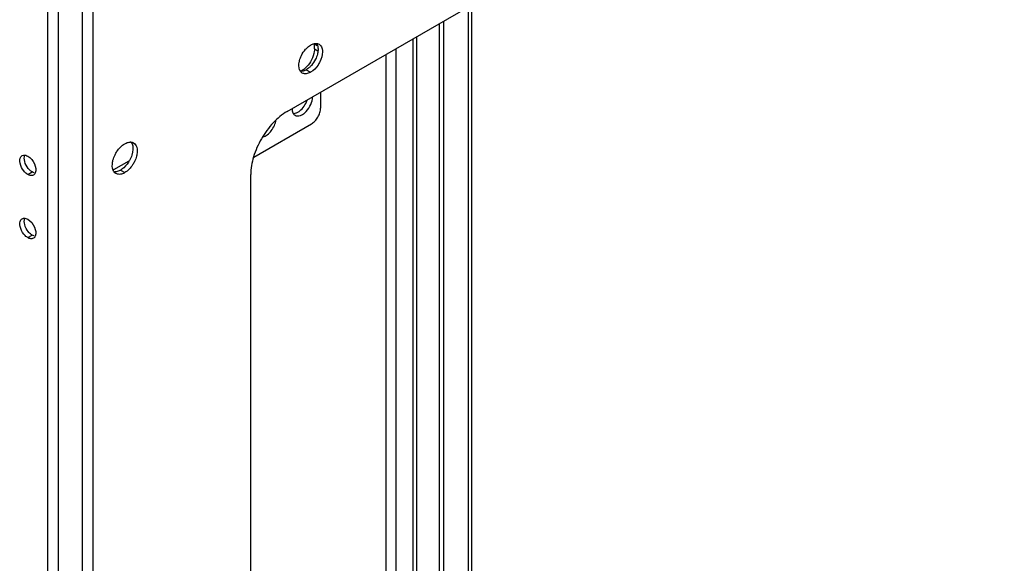
# Model space of a CAD drawing. Units: inches. Extents: x 6 to 331, y 10 to 214.
# Drawn here: x 302 to 308, y 170 to 173 of the extents above; entities that cross this region are included whole.
import ezdxf

# ---------------------------------------------------------------- set-up
doc = ezdxf.new("R2010")
doc.units = ezdxf.units.IN
doc.header["$LTSCALE"] = 18.7
doc.header["$MEASUREMENT"] = 0
doc.layers.get('0').update_dxf_attribs({"linetype": 'CONTINUOUS'})
doc.layers.add('03_ALL_AXES', color=7, linetype='CONTINUOUS')

msp = doc.modelspace()

# ---------------------------------------------------------------- linework, layer by layer
at = {"color": 7, "linetype": 'Continuous'}
for p, q in [((303.83337, 172.85143), (312.93402, 178.10566)), ((302.38007, 177.55129), (302.38007, 135.21105)), ((302.65404, 177.55129), (302.65404, 135.21105)), ((302.44371, 177.53607), (302.44371, 135.19583)), ((302.5904, 177.53607), (302.5904, 135.19583)), ((304.92953, 173.48429), (304.92953, 164.19147)), ((304.95314, 164.2051), (304.95314, 173.49792)), ((304.75585, 164.09119), (304.75585, 173.38401)), ((304.78236, 164.1065), (304.78236, 173.39932)), ((304.61929, 164.01235), (304.61929, 173.30517)), ((304.59567, 173.29154), (304.59567, 163.99872)), ((304.43101, 173.19647), (304.43101, 163.90365)), ((304.492, 173.23168), (304.492, 163.93886)), ((303.94894, 173.10467), (303.97546, 173.08936)), ((304.03548, 172.96658), (304.03548, 172.87199)), ((303.63045, 172.57435), (303.98024, 172.7763)), ((302.24302, 172.5867), (302.24855, 172.58557)), ((302.78124, 172.49895), (302.87435, 172.55271)), ((302.26059, 172.46916), (302.2871, 172.48447)), ((302.82199, 172.49587), (302.84851, 172.48056)), ((303.6124, 163.62495), (303.6124, 172.46869)), ((302.24302, 172.20397), (302.24855, 172.20284)), ((302.26059, 172.08643), (302.2871, 172.10174))]:
    msp.add_line(p, q, dxfattribs=at)
msp.add_arc((302.88244, 172.62066), 0.04527, 86.109942, 91.32881, dxfattribs=at)
for points, knots in [([(303.94449, 173.22815), (303.94687, 173.23084), (303.95617, 173.24064), (303.96686, 173.24923), (303.97546, 173.25419)], [0, 0, 0, 0, 0.2656615, 1, 1, 1, 1]), ([(303.97546, 173.25419), (303.97741, 173.25532), (303.98488, 173.25927), (303.99299, 173.26211), (303.99909, 173.26317)], [0, 0, 0, 0, 0.2669475, 1, 1, 1, 1]), ([(304.01004, 173.26493), (304.01104, 173.2636), (304.01491, 173.25767), (304.01734, 173.25087), (304.01852, 173.2456)], [0, 0, 0, 0, 0.2351557, 1, 1, 1, 1]), ([(304.01852, 173.2456), (304.01914, 173.24285), (304.02103, 173.2307), (304.02018, 173.21823), (304.01852, 173.20892)], [0, 0, 0, 0, 0.2293904, 1, 1, 1, 1]), ([(304.026, 173.25915), (304.02835, 173.25778), (304.03781, 173.25063), (304.04308, 173.23907), (304.04504, 173.23029)], [0, 0, 0, 0, 0.2325716, 1, 1, 1, 1]), ([(303.90587, 173.14994), (303.90648, 173.15335), (303.90959, 173.16747), (303.9148, 173.1811), (303.91965, 173.19094)], [0, 0, 0, 0, 0.2399849, 1, 1, 1, 1]), ([(304.01852, 173.20892), (304.01792, 173.2055), (304.0148, 173.19139), (304.0096, 173.17776), (304.00474, 173.16791)], [0, 0, 0, 0, 0.2399849, 1, 1, 1, 1]), ([(304.04504, 173.23029), (304.0463, 173.22463), (304.04864, 173.19793), (304.04045, 173.17124), (304.03126, 173.15261)], [0, 0, 0, 0, 0.2182058, 1, 1, 1, 1]), ([(303.91435, 173.09392), (303.91189, 173.09722), (303.90282, 173.11443), (303.90323, 173.13508), (303.90587, 173.14994)], [0, 0, 0, 0, 0.2140939, 1, 1, 1, 1]), ([(303.97991, 173.13071), (303.97813, 173.1287), (303.97111, 173.12116), (303.9633, 173.11434), (303.95709, 173.10992)], [0, 0, 0, 0, 0.2602764, 1, 1, 1, 1]), ([(304.03126, 173.15261), (304.02793, 173.14585), (304.01377, 173.12139), (303.99346, 173.09975), (303.97546, 173.08936)], [0, 0, 0, 0, 0.2659168, 1, 1, 1, 1]), ([(303.94894, 173.10467), (303.94636, 173.10318), (303.93671, 173.09821), (303.92587, 173.09513), (303.91797, 173.09495)], [0, 0, 0, 0, 0.273651, 1, 1, 1, 1]), ([(303.97546, 173.08936), (303.97273, 173.08778), (303.96256, 173.08258), (303.95103, 173.07949), (303.94274, 173.07964)], [0, 0, 0, 0, 0.2753716, 1, 1, 1, 1]), ([(303.83337, 172.85143), (303.802, 172.83331), (303.74263, 172.78335), (303.67336, 172.68865), (303.62598, 172.58132), (303.6124, 172.50492), (303.6124, 172.46869)], [0, 0, 0, 0, 0.237246, 0.4999984, 0.7627516, 1, 1, 1, 1]), ([(303.98024, 172.7763), (303.98808, 172.78083), (304.00292, 172.79332), (304.02025, 172.81699), (304.03208, 172.84383), (304.03548, 172.86293), (304.03548, 172.87199)], [0, 0, 0, 0, 0.2372173, 0.4999984, 0.7627804, 1, 1, 1, 1]), ([(302.78925, 172.58844), (302.79279, 172.59561), (302.80782, 172.62159), (302.82939, 172.64457), (302.84851, 172.6556)], [0, 0, 0, 0, 0.2659168, 1, 1, 1, 1]), ([(302.84851, 172.6556), (302.85125, 172.65718), (302.8615, 172.66246), (302.87301, 172.66573), (302.88139, 172.66592)], [0, 0, 0, 0, 0.273651, 1, 1, 1, 1]), ([(302.88646, 172.66662), (302.88915, 172.66313), (302.89914, 172.64476), (302.89872, 172.62253), (302.89588, 172.60658)], [0, 0, 0, 0, 0.2137155, 1, 1, 1, 1]), ([(302.90218, 172.66087), (302.91162, 172.65539), (302.92639, 172.63145), (302.92491, 172.6054), (302.9224, 172.59127)], [0, 0, 0, 0, 0.4320867, 1, 1, 1, 1]), ([(302.77462, 172.5449), (302.77526, 172.54852), (302.77857, 172.56351), (302.78409, 172.57798), (302.78925, 172.58844)], [0, 0, 0, 0, 0.2399849, 1, 1, 1, 1]), ([(302.89588, 172.60658), (302.89524, 172.60295), (302.89193, 172.58796), (302.88641, 172.57349), (302.88125, 172.56304)], [0, 0, 0, 0, 0.2399849, 1, 1, 1, 1]), ([(302.9224, 172.59127), (302.92176, 172.58765), (302.91845, 172.57266), (302.91292, 172.55818), (302.90777, 172.54773)], [0, 0, 0, 0, 0.2399849, 1, 1, 1, 1]), ([(302.2365, 172.49052), (302.22566, 172.50398), (302.21145, 172.53134), (302.21126, 172.56584), (302.21887, 172.57668)], [0, 0, 0, 0, 0.5661288, 1, 1, 1, 1]), ([(302.26302, 172.50583), (302.25314, 172.51809), (302.23966, 172.54371), (302.23731, 172.57449), (302.24226, 172.58627)], [0, 0, 0, 0, 0.5520263, 1, 1, 1, 1]), ([(302.26059, 172.58041), (302.27842, 172.57012), (302.30328, 172.53804), (302.3125, 172.49545), (302.30543, 172.47861)], [0, 0, 0, 0, 0.5300055, 1, 1, 1, 1]), ([(302.78404, 172.48486), (302.78135, 172.48835), (302.77136, 172.50671), (302.77178, 172.52894), (302.77462, 172.5449)], [0, 0, 0, 0, 0.2137155, 1, 1, 1, 1]), ([(302.88125, 172.56304), (302.87814, 172.55673), (302.86486, 172.53334), (302.84639, 172.51254), (302.83014, 172.50109)], [0, 0, 0, 0, 0.2613853, 1, 1, 1, 1]), ([(302.90777, 172.54773), (302.90423, 172.54056), (302.8892, 172.51458), (302.86763, 172.4916), (302.84851, 172.48056)], [0, 0, 0, 0, 0.2659168, 1, 1, 1, 1]), ([(302.26059, 172.46916), (302.25843, 172.47041), (302.24944, 172.47635), (302.24169, 172.48407), (302.2365, 172.49052)], [0, 0, 0, 0, 0.2310479, 1, 1, 1, 1]), ([(302.28467, 172.46271), (302.28279, 172.46255), (302.27435, 172.46271), (302.26621, 172.46591), (302.26059, 172.46916)], [0, 0, 0, 0, 0.2255572, 1, 1, 1, 1]), ([(302.2871, 172.48447), (302.28495, 172.48572), (302.27596, 172.49166), (302.26821, 172.49938), (302.26302, 172.50583)], [0, 0, 0, 0, 0.2310479, 1, 1, 1, 1]), ([(302.82199, 172.49587), (302.81925, 172.49429), (302.809, 172.48902), (302.79749, 172.48574), (302.78911, 172.48555)], [0, 0, 0, 0, 0.273651, 1, 1, 1, 1]), ([(302.84851, 172.48056), (302.84577, 172.47898), (302.83552, 172.47371), (302.82401, 172.47044), (302.81562, 172.47025)], [0, 0, 0, 0, 0.273651, 1, 1, 1, 1]), ([(302.2365, 172.10779), (302.22566, 172.12124), (302.21145, 172.14861), (302.21126, 172.18311), (302.21887, 172.19395)], [0, 0, 0, 0, 0.5661288, 1, 1, 1, 1]), ([(302.26302, 172.12309), (302.25314, 172.13536), (302.23966, 172.16097), (302.23731, 172.19176), (302.24226, 172.20354)], [0, 0, 0, 0, 0.5520263, 1, 1, 1, 1]), ([(302.26059, 172.19768), (302.27842, 172.18738), (302.30328, 172.1553), (302.3125, 172.11271), (302.30543, 172.09588)], [0, 0, 0, 0, 0.5300055, 1, 1, 1, 1]), ([(302.2871, 172.10174), (302.28495, 172.10298), (302.27596, 172.10893), (302.26821, 172.11665), (302.26302, 172.12309)], [0, 0, 0, 0, 0.2310479, 1, 1, 1, 1]), ([(302.26059, 172.08643), (302.25843, 172.08767), (302.24944, 172.09362), (302.24169, 172.10134), (302.2365, 172.10779)], [0, 0, 0, 0, 0.2310479, 1, 1, 1, 1]), ([(302.28467, 172.07997), (302.28279, 172.07981), (302.27435, 172.07998), (302.26621, 172.08318), (302.26059, 172.08643)], [0, 0, 0, 0, 0.2255572, 1, 1, 1, 1])]:
    msp.add_open_spline(points, degree=3, knots=knots, dxfattribs=at)
for points in [[(303.99909, 173.26317), (304.00151, 173.26359), (304.00397, 173.26385), (304.00642, 173.26391)], [(304.00642, 173.26391), (304.01314, 173.26406), (304.02019, 173.26252), (304.026, 173.25915)], [(303.91965, 173.19094), (303.92625, 173.20431), (303.93462, 173.21697), (303.94449, 173.22815)], [(304.00474, 173.16791), (303.99814, 173.15454), (303.98978, 173.14188), (303.97991, 173.13071)], [(303.92492, 173.0844), (303.92081, 173.08678), (303.91719, 173.09012), (303.91435, 173.09392)], [(303.94274, 173.07964), (303.93659, 173.07974), (303.93024, 173.08131), (303.92492, 173.0844)], [(303.95709, 173.10992), (303.95445, 173.10805), (303.95174, 173.10628), (303.94894, 173.10467)], [(302.88552, 172.66583), (302.8913, 172.66543), (302.89717, 172.66377), (302.90218, 172.66087)], [(302.22653, 172.58378), (302.23136, 172.58658), (302.23748, 172.58741), (302.24302, 172.5867)], [(302.21887, 172.57668), (302.22087, 172.57953), (302.22351, 172.58204), (302.22653, 172.58378)], [(302.24855, 172.58557), (302.25276, 172.5844), (302.25681, 172.58259), (302.26059, 172.58041)], [(302.29914, 172.47931), (302.29493, 172.48048), (302.29088, 172.48229), (302.2871, 172.48447)], [(302.30231, 172.47289), (302.30031, 172.47004), (302.29766, 172.46753), (302.29465, 172.46579)], [(302.30543, 172.47861), (302.30459, 172.47661), (302.30355, 172.47467), (302.30231, 172.47289)], [(302.79484, 172.4753), (302.79068, 172.47771), (302.78698, 172.48105), (302.78404, 172.48486)], [(302.81562, 172.47025), (302.8085, 172.47008), (302.80101, 172.47172), (302.79484, 172.4753)], [(302.83014, 172.50109), (302.8275, 172.49924), (302.82478, 172.49749), (302.82199, 172.49587)], [(302.29465, 172.46579), (302.29163, 172.46405), (302.28814, 172.46301), (302.28467, 172.46271)], [(302.21887, 172.19395), (302.22087, 172.1968), (302.22351, 172.19931), (302.22653, 172.20105)], [(302.22653, 172.20105), (302.23136, 172.20384), (302.23748, 172.20467), (302.24302, 172.20397)], [(302.24855, 172.20284), (302.25276, 172.20166), (302.25681, 172.19986), (302.26059, 172.19768)], [(302.29465, 172.08306), (302.29163, 172.08131), (302.28814, 172.08028), (302.28467, 172.07997)], [(302.29914, 172.09658), (302.29493, 172.09775), (302.29088, 172.09955), (302.2871, 172.10174)], [(302.30231, 172.09015), (302.30031, 172.0873), (302.29766, 172.0848), (302.29465, 172.08306)], [(302.30543, 172.09588), (302.30459, 172.09387), (302.30355, 172.09193), (302.30231, 172.09015)]]:
    msp.add_open_spline(points, degree=3, dxfattribs=at)
at = {"layer": '03_ALL_AXES', "color": 7, "linetype": 'Continuous'}
for p, q in [((303.99866, 173.23084), (303.99866, 173.26146)), ((303.99866, 173.26146), (304.01499, 173.25203)), ((303.99866, 173.23084), (304.01852, 173.21937))]:
    msp.add_line(p, q, dxfattribs=at)
msp.add_arc((303.89581, 172.85362), 0.02947, 231.403155, 239.962604, dxfattribs=at)
for points, knots in [([(303.99866, 173.23084), (303.99866, 173.22555), (303.99683, 173.2025), (303.98902, 173.18016), (303.98092, 173.16435)], [0, 0, 0, 0, 0.2295666, 1, 1, 1, 1]), ([(303.98092, 173.16435), (303.97303, 173.14892), (303.95424, 173.12192), (303.92798, 173.10125), (303.91411, 173.0951)], [0, 0, 0, 0, 0.5332423, 1, 1, 1, 1]), ([(303.88106, 172.82811), (303.88545, 172.82557), (303.89646, 172.82272), (303.91421, 172.82627), (303.93234, 172.83616), (303.95612, 172.85725), (303.97846, 172.89177), (303.98709, 172.92429), (303.98709, 172.93999)], [0, 0, 0, 0, 0.0871408, 0.1868361, 0.3045027, 0.4386372, 0.7300818, 1, 1, 1, 1]), ([(303.90926, 172.85506), (303.91937, 172.86295), (303.93722, 172.88276), (303.94943, 172.90635), (303.95387, 172.91901)], [0, 0, 0, 0, 0.4886757, 1, 1, 1, 1]), ([(303.8629, 172.86829), (303.8629, 172.86549), (303.86341, 172.85542), (303.8662, 172.84524), (303.87005, 172.83902)], [0, 0, 0, 0, 0.2766251, 1, 1, 1, 1]), ([(303.87005, 172.83902), (303.87056, 172.8382), (303.87265, 172.83509), (303.87526, 172.83232), (303.87743, 172.83059)], [0, 0, 0, 0, 0.2580724, 1, 1, 1, 1]), ([(303.8706, 172.83928), (303.87198, 172.83928), (303.8778, 172.83958), (303.88353, 172.84105), (303.8877, 172.84261)], [0, 0, 0, 0, 0.2354364, 1, 1, 1, 1]), ([(303.8877, 172.84261), (303.88952, 172.84329), (303.89717, 172.84657), (303.90424, 172.85114), (303.90926, 172.85506)], [0, 0, 0, 0, 0.2338747, 1, 1, 1, 1]), ([(303.68651, 172.69766), (303.69579, 172.69987), (303.71478, 172.71012), (303.7381, 172.73399), (303.75625, 172.76438), (303.7634, 172.78733), (303.76508, 172.79876)], [0, 0, 0, 0, 0.2137216, 0.4688163, 0.7411177, 1, 1, 1, 1])]:
    msp.add_open_spline(points, degree=3, knots=knots, dxfattribs=at)

doc.saveas('drawing.dxf')
